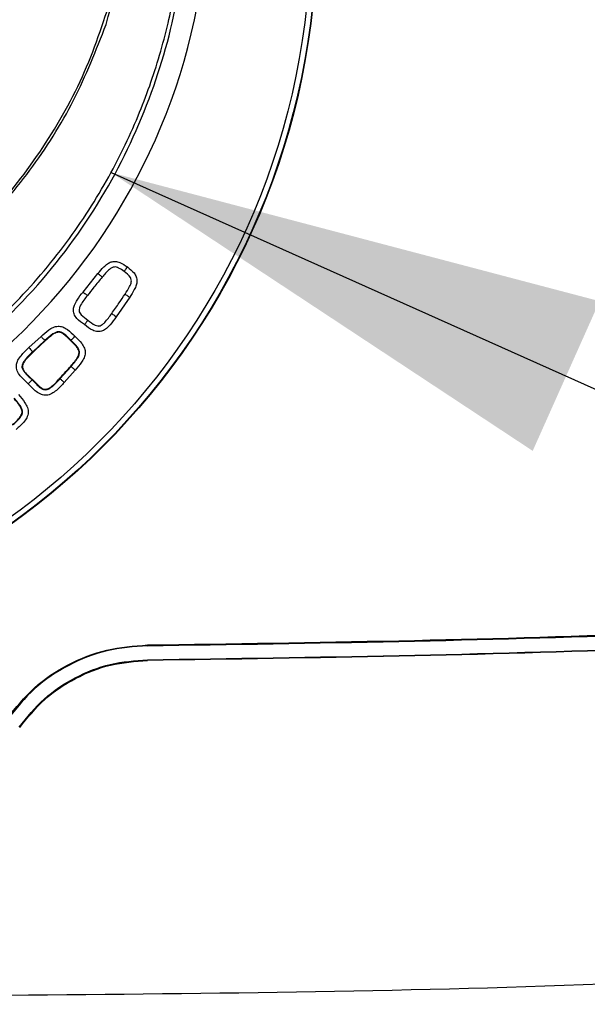
# Model space of a CAD drawing. Units: millimetres. Extents: x 10 to 416, y 10 to 287.
# Drawn here: x 313 to 317, y 210 to 217 of the extents above; entities that cross this region are included whole.
import ezdxf

# ---------------------------------------------------------------- set-up
doc = ezdxf.new("R2010")
doc.units = ezdxf.units.MM
doc.dimstyles.new('SLDDIMSTYLE1', dxfattribs={"dimtxt": 0.18, "dimasz": 3.556, "dimexe": 0, "dimexo": 0.0625, "dimgap": 0, "dimtad": 0, "dimtih": 1, "dimtoh": 1, "dimdec": 0, "dimrnd": 1e-09, "dimzin": 0, "dimdsep": 46, "dimtxsty": 'Standard', "dimsah": 1, "dimcen": 0.09, "dimadec": 0, "dimazin": 0, "dimtfac": 3.556, "dimtdec": 0, "dimtofl": 0, "dimtmove": 0, "dimatfit": 3, "dimfxl": 1, "dimfrac": 2, "dimtolj": 1, "dimtzin": 0, "dimarcsym": 0})

msp = doc.modelspace()

# ---------------------------------------------------------------- linework, layer by layer
at = {"color": 7, "linetype": 'Continuous', "lineweight": 25}
for p, q in [((313.3945, 214.7762), (313.5007, 214.9079)), ((313.7275, 214.739), (313.6317, 214.5995)), ((313.0086, 214.3794), (313.0953, 214.4597)), ((313.1221, 214.4301), (313.0361, 214.3504)), ((313.1242, 214.4277), (313.1221, 214.4301)), ((313.0361, 214.3504), (313.0383, 214.3481)), ((313.2312, 214.1586), (313.3094, 214.2459)), ((313.3395, 214.2196), (313.2606, 214.1316)), ((313.307, 214.248), (313.3094, 214.2459)), ((313.2289, 214.1608), (313.2312, 214.1586)), ((313.8544, 212.2595), (313.8545, 212.2543)), ((313.8552, 212.149), (313.8552, 212.1543))]:
    msp.add_line(p, q, dxfattribs=at)
at = {"color": 7, "linetype": 'Continuous', "lineweight": 25, "flags": 128}
for points in [[(313.3059, 214.4297), (313.307, 214.4308), (313.3081, 214.432)], [(313.0343, 214.1534), (313.0332, 214.1523), (313.032, 214.1512)]]:
    msp.add_lwpolyline(points, dxfattribs=at)
at = {"color": 7, "linetype": 'Continuous', "lineweight": 25}
for radius in [5.2, 5.1968, 5.1568]:
    msp.add_circle((309.8614, 217.3537), radius, dxfattribs=at)
for centre, radius, start, end in [((309.861, 217.6537), 4.428, 276.88945, 359.73231), ((312.8077, 321.4483), 111.8894, 265.368672, 274.372633), ((312.4903, 321.4568), 112, 265.495619, 270.895179), ((312.4903, 321.4568), 112, 271.405664, 274.596118)]:
    msp.add_arc(centre, radius, start, end, dxfattribs=at)
for points, knots in [([(309.8767, 213.4092), (310.1547, 213.426), (310.7195, 213.4601), (311.354, 213.6658), (311.7853, 213.8662), (312.0321, 214.0021), (312.265, 214.1509), (312.4821, 214.3102), (312.682, 214.4771), (312.9504, 214.73), (313.2587, 215.0845), (313.5645, 215.5509), (313.7891, 216.0115), (313.9238, 216.3924), (314.0013, 216.6861), (314.045, 216.8968), (314.0752, 217.0883), (314.0948, 217.2594), (314.1062, 217.4092), (314.1118, 217.5371), (314.116, 217.7927), (314.0933, 218.1738), (313.9778, 218.8107), (313.7869, 219.3411), (313.566, 219.7629), (313.4338, 219.9811), (313.298, 220.1787), (313.1608, 220.3568), (313.0242, 220.5166), (312.8566, 220.6946), (312.6616, 220.8778), (312.4449, 221.0543), (312.2175, 221.2178), (311.9799, 221.3662), (311.733, 221.4973), (311.4964, 221.6058), (311.2695, 221.6948), (311.0515, 221.7672), (310.8688, 221.8195), (310.6087, 221.8858), (310.3458, 221.9411), (310.0897, 221.9951), (309.9659, 222.0053), (309.9063, 222.0102)], [0, 0, 0, 0, 0.062424, 0.126828, 0.148231, 0.169375, 0.190113, 0.210318, 0.229867, 0.248624, 0.293176, 0.335122, 0.37365, 0.408102, 0.42578, 0.441912, 0.456449, 0.469358, 0.480616, 0.490209, 0.49813, 0.538095, 0.575761, 0.643412, 0.663675, 0.68277, 0.700724, 0.717558, 0.733295, 0.747965, 0.772515, 0.79337, 0.810769, 0.835455, 0.856283, 0.873582, 0.893961, 0.91108, 0.925256, 0.936757, 0.971725, 0.986372, 1, 1, 1, 1]), ([(313.5596, 216.6835), (313.6402, 216.9822), (313.8012, 217.579), (313.7685, 218.5143), (313.5331, 219.4148), (313.0877, 220.2366), (312.4614, 220.9314), (311.6879, 221.4548), (310.811, 221.7969), (310.1901, 221.8422), (309.8795, 221.8649)], [0, 0, 0, 0, 0.124732, 0.249195, 0.373845, 0.498982, 0.624076, 0.748987, 0.874448, 1, 1, 1, 1]), ([(305.5852, 217.6487), (305.5971, 217.4088), (305.6214, 216.9176), (305.8213, 216.1857), (306.1543, 215.4691), (306.6384, 214.8001), (307.268, 214.2146), (308.0329, 213.7512), (308.9106, 213.4477), (309.8582, 213.3402), (310.807, 213.4464), (311.6881, 213.7505), (312.4544, 214.2148), (313.0839, 214.8004), (313.567, 215.4682), (313.8991, 216.1817), (314.0987, 216.9086), (314.1243, 217.3959), (314.1368, 217.6337)], [0, 0, 0, 0, 0.053704, 0.109931, 0.168682, 0.229954, 0.293747, 0.360058, 0.428886, 0.500229, 0.571936, 0.641008, 0.707443, 0.771238, 0.832393, 0.890906, 0.946776, 1, 1, 1, 1]), ([(310.0003, 214.0635), (310.2055, 214.0802), (310.6157, 214.1136), (311.2114, 214.2863), (311.7731, 214.5436), (312.2872, 214.8889), (312.7403, 215.3097), (313.12, 215.7984), (313.4239, 216.3382), (313.5503, 216.7299), (313.6132, 216.9251)], [0, 0, 0, 0, 0.125075, 0.249963, 0.3752, 0.499916, 0.625321, 0.749955, 0.87543, 1, 1, 1, 1]), ([(310.0008, 214.0492), (310.1965, 214.0647), (310.5875, 214.0956), (311.1574, 214.2529), (311.6977, 214.4872), (312.1974, 214.8023), (312.6439, 215.1873), (313.0268, 215.6367), (313.3438, 216.1355), (313.4878, 216.5012), (313.5596, 216.6835)], [0, 0, 0, 0, 0.125025, 0.249722, 0.37509, 0.499613, 0.625125, 0.749713, 0.875222, 1, 1, 1, 1]), ([(313.5007, 214.9079), (313.5143, 214.9241), (313.5356, 214.9493), (313.5675, 214.9772), (313.5953, 214.9924), (313.6264, 214.9965), (313.668, 214.9856), (313.6944, 214.967), (313.7119, 214.9547)], [0, 0, 0, 0, 0.250588, 0.388831, 0.500598, 0.620409, 0.74989, 1, 1, 1, 1]), ([(313.5314, 214.8823), (313.5309, 214.8827), (313.5299, 214.8835), (313.5217, 214.8904), (313.5115, 214.8989), (313.5043, 214.9049), (313.5007, 214.9079)], [0, 0, 0, 0, 0.279611, 0.559227, 0.779617, 1, 1, 1, 1]), ([(313.688, 214.9226), (313.6753, 214.9315), (313.6579, 214.9438), (313.6332, 214.9539), (313.6162, 214.9556), (313.5988, 214.9497), (313.5683, 214.9269), (313.5475, 214.9018), (313.5314, 214.8823)], [0, 0, 0, 0, 0.239064, 0.329359, 0.412176, 0.497692, 0.607809, 1, 1, 1, 1]), ([(313.688, 214.9226), (313.6882, 214.923), (313.6887, 214.9239), (313.6942, 214.9313), (313.7022, 214.9419), (313.7087, 214.9504), (313.7119, 214.9547)], [0, 0, 0, 0, 0.250018, 0.500011, 0.750005, 1, 1, 1, 1]), ([(313.6942, 214.761), (313.7055, 214.7785), (313.7235, 214.8062), (313.7397, 214.8416), (313.7398, 214.8649), (313.7264, 214.8939), (313.7049, 214.91), (313.688, 214.9226)], [0, 0, 0, 0, 0.325792, 0.51516, 0.592342, 0.679263, 1, 1, 1, 1]), ([(313.7119, 214.9547), (313.7286, 214.9415), (313.754, 214.9216), (313.7764, 214.8848), (313.7814, 214.854), (313.7748, 214.8229), (313.7572, 214.7843), (313.7391, 214.7567), (313.7275, 214.739)], [0, 0, 0, 0, 0.250108, 0.378771, 0.499394, 0.610323, 0.749413, 1, 1, 1, 1]), ([(313.5314, 214.8823), (313.5114, 214.8582), (313.4757, 214.8151), (313.4412, 214.7711), (313.426, 214.7517)], [0, 0, 0, 0, 0.559999, 1, 1, 1, 1]), ([(313.4059, 214.544), (313.3861, 214.5573), (313.3561, 214.5774), (313.3322, 214.6128), (313.3264, 214.636), (313.3258, 214.658), (313.3341, 214.6867), (313.3574, 214.7281), (313.38, 214.7574), (313.3945, 214.7762)], [0, 0, 0, 0, 0.249733, 0.378799, 0.438994, 0.499836, 0.609104, 0.74965, 1, 1, 1, 1]), ([(313.3945, 214.7762), (313.3987, 214.773), (313.4071, 214.7664), (313.4176, 214.7582), (313.4249, 214.7526), (313.4257, 214.752), (313.426, 214.7517)], [0, 0, 0, 0, 0.249995, 0.499988, 0.749981, 1, 1, 1, 1]), ([(313.5992, 214.6227), (313.6172, 214.6483), (313.6495, 214.694), (313.6805, 214.7405), (313.6942, 214.761)], [0, 0, 0, 0, 0.559999, 1, 1, 1, 1]), ([(313.6942, 214.761), (313.6947, 214.7607), (313.6957, 214.76), (313.7047, 214.7541), (313.7158, 214.7467), (313.7236, 214.7415), (313.7275, 214.739)], [0, 0, 0, 0, 0.279611, 0.559227, 0.779617, 1, 1, 1, 1]), ([(313.426, 214.7517), (313.4085, 214.7293), (313.386, 214.7007), (313.368, 214.6627), (313.3651, 214.6439), (313.3702, 214.6272), (313.3902, 214.6021), (313.4127, 214.5874), (313.4299, 214.5761)], [0, 0, 0, 0, 0.385577, 0.492618, 0.568745, 0.638325, 0.722117, 1, 1, 1, 1]), ([(313.4299, 214.5761), (313.4458, 214.5627), (313.4669, 214.5448), (313.4957, 214.5338), (313.5081, 214.5336), (313.5192, 214.5359), (313.5338, 214.5441), (313.5632, 214.5723), (313.5835, 214.6007), (313.5992, 214.6227)], [0, 0, 0, 0, 0.281045, 0.373321, 0.411193, 0.447506, 0.526961, 0.633932, 1, 1, 1, 1]), ([(313.5992, 214.6227), (313.5996, 214.6224), (313.6004, 214.6219), (313.6078, 214.6165), (313.6187, 214.6088), (313.6274, 214.6026), (313.6317, 214.5995)], [0, 0, 0, 0, 0.250019, 0.500012, 0.750005, 1, 1, 1, 1]), ([(313.6317, 214.5995), (313.6178, 214.5803), (313.5965, 214.5508), (313.5639, 214.5163), (313.5387, 214.5001), (313.517, 214.494), (313.4931, 214.493), (313.4523, 214.5057), (313.4243, 214.5288), (313.4059, 214.544)], [0, 0, 0, 0, 0.2504763, 0.3838046, 0.5002011, 0.5605036, 0.6205055, 0.7503125, 1, 1, 1, 1]), ([(313.4299, 214.5761), (313.4297, 214.5759), (313.4294, 214.5755), (313.4262, 214.571), (313.4219, 214.5653), (313.4174, 214.5593), (313.412, 214.5521), (313.408, 214.5468), (313.4059, 214.544)], [0, 0, 0, 0, 0.187122, 0.415609, 0.546049, 0.6869, 0.838228, 1, 1, 1, 1]), ([(313.0953, 214.4597), (313.1132, 214.4758), (313.1401, 214.4998), (313.1809, 214.5253), (313.2156, 214.5347), (313.252, 214.5289), (313.2939, 214.5044), (313.3195, 214.4778), (313.3362, 214.4605)], [0, 0, 0, 0, 0.250539, 0.3756649, 0.5003062, 0.6166416, 0.7496238, 1, 1, 1, 1]), ([(313.3081, 214.432), (313.2922, 214.4488), (313.2713, 214.4707), (313.2401, 214.4895), (313.2204, 214.4938), (313.1997, 214.4891), (313.1652, 214.4691), (313.1407, 214.4469), (313.1221, 214.4301)], [0, 0, 0, 0, 0.3042821, 0.3972183, 0.4766211, 0.5646004, 0.670423, 1, 1, 1, 1]), ([(313.3059, 214.4297), (313.2895, 214.4471), (313.2685, 214.4694), (313.2374, 214.487), (313.2206, 214.4902), (313.1988, 214.4859), (313.1656, 214.4647), (313.1406, 214.4424), (313.1242, 214.4277)], [0, 0, 0, 0, 0.320657, 0.408769, 0.477707, 0.546692, 0.702898, 1, 1, 1, 1]), ([(313.1242, 214.4277), (313.1081, 214.413), (313.0792, 214.3867), (313.0508, 214.3599), (313.0383, 214.3481)], [0, 0, 0, 0, 0.559999, 1, 1, 1, 1]), ([(313.1221, 214.4301), (313.1215, 214.4307), (313.1203, 214.432), (313.1132, 214.44), (313.1044, 214.4496), (313.0983, 214.4564), (313.0953, 214.4597)], [0, 0, 0, 0, 0.2795888, 0.5593726, 0.7796585, 1, 1, 1, 1]), ([(313.307, 214.248), (313.3265, 214.2696), (313.3502, 214.2958), (313.3662, 214.3329), (313.3675, 214.3497), (313.361, 214.371), (313.3394, 214.3981), (313.3184, 214.4179), (313.3059, 214.4297)], [0, 0, 0, 0, 0.387984, 0.471954, 0.540757, 0.609588, 0.767804, 1, 1, 1, 1]), ([(313.3081, 214.432), (313.3086, 214.4325), (313.3095, 214.4337), (313.316, 214.4403), (313.3252, 214.4496), (313.3325, 214.4569), (313.3362, 214.4605)], [0, 0, 0, 0, 0.249955, 0.50012, 0.750009, 1, 1, 1, 1]), ([(313.3094, 214.2459), (313.3274, 214.2662), (313.3506, 214.2923), (313.3687, 214.3291), (313.371, 214.3491), (313.3653, 214.3679), (313.3456, 214.3972), (313.3242, 214.4171), (313.3081, 214.432)], [0, 0, 0, 0, 0.356539, 0.457911, 0.536914, 0.615671, 0.71219, 1, 1, 1, 1]), ([(313.3362, 214.4605), (313.3538, 214.4441), (313.3807, 214.419), (313.4059, 214.3775), (313.4124, 214.3413), (313.4036, 214.3064), (313.3788, 214.265), (313.3552, 214.2378), (313.3395, 214.2196)], [0, 0, 0, 0, 0.250379, 0.382646, 0.499689, 0.624332, 0.749459, 1, 1, 1, 1]), ([(313.0039, 214.1226), (312.9837, 214.14), (312.9527, 214.1666), (312.9264, 214.2067), (312.9194, 214.2326), (312.9185, 214.2514), (312.9222, 214.2706), (312.9325, 214.2953), (312.9605, 214.3333), (312.9894, 214.361), (313.0086, 214.3794)], [0, 0, 0, 0, 0.250185, 0.38337, 0.442468, 0.499637, 0.559701, 0.624652, 0.749657, 1, 1, 1, 1]), ([(313.0361, 214.3504), (313.014, 214.3298), (312.9853, 214.303), (312.9627, 214.2662), (312.959, 214.251), (312.9588, 214.238), (312.9642, 214.2214), (312.9874, 214.1893), (313.0126, 214.1677), (313.032, 214.1512)], [0, 0, 0, 0, 0.354806, 0.459302, 0.500541, 0.537409, 0.610892, 0.701371, 1, 1, 1, 1]), ([(313.0383, 214.3481), (313.0188, 214.3295), (312.992, 214.3041), (312.9675, 214.2694), (312.9614, 214.2497), (312.9629, 214.2325), (312.9827, 214.1955), (313.011, 214.1724), (313.0343, 214.1534)], [0, 0, 0, 0, 0.323732, 0.442782, 0.504812, 0.567383, 0.644702, 1, 1, 1, 1]), ([(313.0086, 214.3794), (313.0126, 214.3752), (313.0205, 214.3668), (313.0295, 214.3574), (313.035, 214.3516), (313.0357, 214.3508), (313.0361, 214.3504)], [0, 0, 0, 0, 0.279641, 0.559179, 0.779673, 1, 1, 1, 1]), ([(313.2289, 214.1608), (313.2436, 214.1769), (313.2699, 214.2058), (313.2957, 214.2351), (313.307, 214.248)], [0, 0, 0, 0, 0.559999, 1, 1, 1, 1]), ([(313.3094, 214.2459), (313.3101, 214.2453), (313.3114, 214.2442), (313.3194, 214.2371), (313.3293, 214.2286), (313.3361, 214.2226), (313.3395, 214.2196)], [0, 0, 0, 0, 0.279589, 0.559373, 0.779659, 1, 1, 1, 1]), ([(313.032, 214.1512), (313.0317, 214.1508), (313.0311, 214.1501), (313.0271, 214.146), (313.022, 214.1409), (313.0169, 214.1357), (313.0108, 214.1295), (313.0063, 214.1249), (313.0039, 214.1226)], [0, 0, 0, 0, 0.189753, 0.419274, 0.549508, 0.68962, 0.839825, 1, 1, 1, 1]), ([(313.2606, 214.1316), (313.2425, 214.112), (313.2154, 214.0827), (313.1779, 214.0541), (313.1534, 214.0433), (313.1344, 214.0394), (313.1154, 214.0398), (313.0895, 214.0464), (313.0489, 214.072), (313.0217, 214.1026), (313.0039, 214.1226)], [0, 0, 0, 0, 0.250338, 0.3753393, 0.43962, 0.5003496, 0.5570582, 0.615994, 0.7498209, 1, 1, 1, 1]), ([(313.032, 214.1512), (313.0502, 214.1302), (313.0736, 214.1032), (313.1072, 214.083), (313.1209, 214.0798), (313.133, 214.0795), (313.1494, 214.0843), (313.1858, 214.1085), (313.2112, 214.1365), (313.2312, 214.1586)], [0, 0, 0, 0, 0.324548, 0.41655, 0.454236, 0.489231, 0.557737, 0.651049, 1, 1, 1, 1]), ([(313.0343, 214.1534), (313.0522, 214.1329), (313.0743, 214.1074), (313.107, 214.0866), (313.1234, 214.082), (313.1411, 214.0842), (313.1763, 214.1035), (313.2033, 214.1333), (313.2254, 214.157), (313.2289, 214.1608)], [0, 0, 0, 0, 0.324519, 0.401717, 0.462796, 0.524229, 0.610359, 0.938509, 1, 1, 1, 1]), ([(313.2312, 214.1586), (313.2318, 214.158), (313.2331, 214.1568), (313.241, 214.1496), (313.2506, 214.1408), (313.2573, 214.1347), (313.2606, 214.1316)], [0, 0, 0, 0, 0.279589, 0.559373, 0.779659, 1, 1, 1, 1]), ([(312.8892, 213.8285), (312.9098, 213.8466), (312.9353, 213.8689), (312.9565, 213.9015), (312.9611, 213.9178), (312.9589, 213.9364), (312.9407, 213.9717), (312.9182, 213.9973), (312.9012, 214.0168)], [0, 0, 0, 0, 0.349699, 0.432178, 0.497076, 0.562223, 0.668159, 1, 1, 1, 1]), ([(312.8913, 213.8262), (312.9113, 213.8438), (312.9371, 213.8666), (312.9599, 213.9004), (312.9648, 213.9204), (312.9607, 213.9402), (312.9421, 213.9748), (312.9203, 213.9997), (312.9036, 214.0189)], [0, 0, 0, 0, 0.3346553, 0.4309233, 0.5089152, 0.5854362, 0.6802531, 1, 1, 1, 1]), ([(312.9338, 214.0451), (312.9502, 214.0261), (312.9747, 213.9976), (312.9966, 213.9589), (313.003, 213.9345), (313.0039, 213.9158), (313.0006, 213.8972), (312.9911, 213.8739), (312.9645, 213.8382), (312.9366, 213.8131), (312.9179, 213.7963)], [0, 0, 0, 0, 0.250195, 0.375153, 0.438812, 0.500179, 0.560804, 0.625205, 0.750195, 1, 1, 1, 1]), ([(303.6703, 209.8216), (305.1488, 209.7198), (308.1065, 209.516), (311.6368, 209.4208), (313.6835, 209.466), (314.2477, 209.4785)], [0, 0, 0, 0, 0.419927, 0.84008, 1, 1, 1, 1]), ([(314.7806, 209.4879), (315.5214, 209.496), (317.7443, 209.5203), (319.9622, 209.677), (321.441, 209.7815)], [0, 0, 0, 0, 0.333249, 1, 1, 1, 1])]:
    msp.add_open_spline(points, degree=3, knots=knots, dxfattribs=at)
for points in [[(313.8544, 212.2595), (315.0492, 212.2774), (317.4388, 212.3133), (319.8237, 212.4667), (321.0161, 212.5434)], [(313.8545, 212.2543), (315.0493, 212.2722), (317.439, 212.308), (319.824, 212.4615), (321.0165, 212.5382)], [(313.8552, 212.1543), (315.0511, 212.1722), (317.4429, 212.2081), (319.8301, 212.3616), (321.0237, 212.4384)], [(321.0241, 212.4332), (319.8305, 212.3564), (317.4432, 212.2029), (315.0512, 212.167), (313.8552, 212.149)], [(312.8523, 211.7347), (312.9142, 211.811), (313.0378, 211.9636), (313.285, 212.1276), (313.5607, 212.2374), (313.7565, 212.2521), (313.8544, 212.2595)], [(313.8545, 212.2543), (313.757, 212.2469), (313.5619, 212.2322), (313.2875, 212.1229), (313.0413, 211.9596), (312.9182, 211.8077), (312.8566, 211.7317)], [(312.9384, 211.6742), (312.995, 211.744), (313.1081, 211.8836), (313.3343, 212.0336), (313.5864, 212.134), (313.7656, 212.1475), (313.8552, 212.1543)], [(312.9427, 211.6712), (312.999, 211.7406), (313.1116, 211.8796), (313.3367, 212.0289), (313.5877, 212.1289), (313.766, 212.1423), (313.8552, 212.149)], [(321.3232, 210.0838), (319.8703, 209.987), (316.9644, 209.7934), (314.0522, 209.7704), (312.5961, 209.7589)]]:
    msp.add_open_spline(points, degree=3, dxfattribs=at)

# ---------------------------------------------------------------- leaders
at = {"color": 150, "linetype": 'Continuous', "lineweight": 0}
for points in [[(285.6527, 215.7387), (366.7833, 191.8586)], [(313.5945, 215.628), (366.7833, 191.8586)]]:
    msp.add_leader(points, dimstyle='SLDDIMSTYLE1', dxfattribs=at)

doc.saveas('drawing.dxf')
